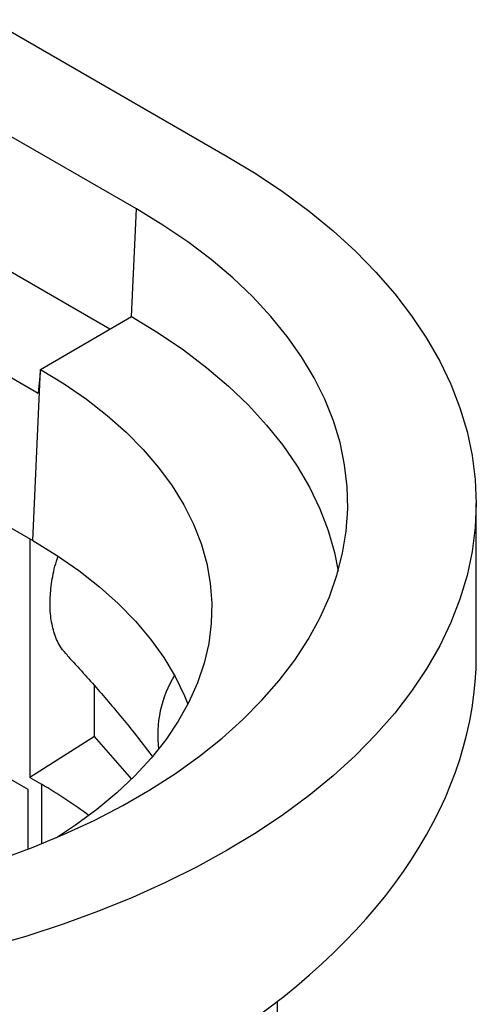
# Model space of a CAD drawing. Units: millimetres. Extents: x 34 to 396, y 3 to 278.
# Drawn here: x 380 to 396, y 153 to 186 of the extents above; entities that cross this region are included whole.
import ezdxf

# ---------------------------------------------------------------- set-up
doc = ezdxf.new("R2010")
doc.units = ezdxf.units.MM

msp = doc.modelspace()

# ---------------------------------------------------------------- linework, layer by layer
at = {"color": 7, "linetype": 'Continuous', "lineweight": 25}
for p, q in [((351.725, 201.946), (387.08, 181.535)), ((383.969, 179.739), (348.613, 200.149)), ((345.066, 188.793), (380.421, 168.383)), ((383.062, 175.623), (375.321, 180.091)), ((383.806, 176.052), (383.969, 179.739)), ((372.196, 178.287), (380.607, 173.432)), ((380.681, 174.248), (383.806, 176.052)), ((380.421, 168.383), (380.681, 174.248)), ((380.681, 174.248), (380.607, 173.432)), ((395.603, 164.434), (395.603, 169.657)), ((380.322, 168.44), (380.322, 160.266)), ((382.529, 161.671), (382.529, 163.412)), ((380.261, 159.856), (375.514, 162.597)), ((382.529, 161.671), (380.322, 160.266)), ((380.322, 160.266), (380.716, 160.038)), ((380.261, 157.814), (380.261, 159.856)), ((388.803, 151.095), (388.803, 152.612))]:
    msp.add_line(p, q, dxfattribs=at)
at = {"color": 8, "linetype": 'Continuous', "lineweight": 25}
msp.add_line((380.716, 160.038), (380.716, 157.995), dxfattribs=at)
at = {"color": 7, "linetype": 'Continuous', "lineweight": 25, "flags": 128}
for points in [[(387.08, 181.535), (388.065, 180.938), (388.998, 180.314), (389.877, 179.664), (390.699, 178.99), (391.463, 178.293), (392.167, 177.576), (392.809, 176.839), (393.388, 176.085), (393.902, 175.316), (394.35, 174.533), (394.731, 173.738), (395.044, 172.934), (395.288, 172.122), (395.463, 171.303), (395.568, 170.481), (395.603, 169.657), (395.568, 168.832), (395.463, 168.01), (395.288, 167.192), (395.044, 166.379), (394.731, 165.575), (394.35, 164.78), (393.902, 163.997), (393.388, 163.228), (392.809, 162.474), (392.167, 161.738), (391.463, 161.02), (390.699, 160.324), (389.877, 159.649), (388.998, 158.999), (388.065, 158.375), (387.08, 157.778), (386.046, 157.209), (384.964, 156.671), (383.838, 156.163), (382.67, 155.689), (381.464, 155.248), (380.221, 154.841), (378.945, 154.47)], [(379.325, 157.469), (380.43, 157.88), (381.496, 158.325), (382.52, 158.802), (383.498, 159.309), (384.428, 159.846), (385.307, 160.411), (386.132, 161.001), (386.903, 161.617), (387.615, 162.255), (388.267, 162.914), (388.858, 163.592), (389.386, 164.288), (389.848, 164.998), (390.244, 165.722), (390.574, 166.457), (390.834, 167.201), (391.026, 167.952), (391.149, 168.708), (391.201, 169.467), (391.184, 170.226), (391.096, 170.983), (390.939, 171.737), (390.713, 172.485), (390.417, 173.225), (390.055, 173.954), (389.625, 174.672), (389.13, 175.375), (388.571, 176.062), (387.949, 176.731), (387.266, 177.38), (386.525, 178.007), (385.726, 178.61), (384.874, 179.188), (383.969, 179.739)], [(383.806, 176.052), (384.717, 175.497), (385.575, 174.914), (386.377, 174.305), (387.121, 173.672), (387.804, 173.016), (388.425, 172.34), (388.981, 171.646), (389.472, 170.935), (389.895, 170.21), (390.249, 169.473), (390.534, 168.726), (390.749, 167.971), (390.874, 167.334)], [(380.681, 174.248), (381.496, 173.749), (382.258, 173.223), (382.965, 172.672), (383.614, 172.097), (384.203, 171.501), (384.73, 170.886), (385.193, 170.254), (385.59, 169.608), (385.92, 168.949), (386.182, 168.28), (386.375, 167.603), (386.498, 166.921), (386.551, 166.235), (386.533, 165.549), (386.446, 164.865), (386.288, 164.185), (386.06, 163.512), (385.764, 162.848), (385.4, 162.195), (384.97, 161.555), (384.475, 160.932), (383.916, 160.326), (383.297, 159.741), (382.619, 159.177), (381.884, 158.638), (381.23, 158.209)], [(380.421, 168.383), (381.236, 167.883), (381.998, 167.356), (382.702, 166.803), (383.348, 166.226), (383.932, 165.629), (384.452, 165.012), (384.907, 164.377), (385.295, 163.729), (385.614, 163.067), (385.73, 162.781)]]:
    msp.add_lwpolyline(points, dxfattribs=at)
at = {"color": 8, "linetype": 'Continuous', "lineweight": 25}
msp.add_arc((388.637, 161.725), 3.939, 148.6998, 187.088, dxfattribs=at)
at = {"color": 7, "linetype": 'Continuous', "lineweight": 25}
for centre, major_axis, ratio, start_param, end_param in [((366.503, 163.259), (29.077, 1.895), 0.616041, 5.457659, 6.243057), ((306.399, 132.973), (86.63, 5.646), 0.616041, 0.427083, 0.458826), ((366.503, 150.686), (20.084, 1.309), 0.616041, 0.623015, 0.74527), ((366.503, 163.259), (29.087, -1.648), 0.535687, 3.957342, 5.528138)]:
    msp.add_ellipse(centre, major_axis=major_axis, ratio=ratio, start_param=start_param, end_param=end_param, dxfattribs=at)
for points, knots in [([(381.608, 164.455), (381.532, 164.538), (381.347, 164.74), (381.156, 165.173), (381.027, 165.725), (380.997, 166.334), (381.067, 166.992), (381.166, 167.492), (381.266, 167.773), (381.283, 167.822)], [0, 0, 0, 0, 0.121593, 0.297493, 0.463719, 0.634996, 0.797478, 0.964664, 1, 1, 1, 1]), ([(381.597, 164.446), (381.718, 164.316), (382.186, 163.816), (382.959, 162.935), (383.808, 161.917), (384.299, 161.271), (384.499, 161.007)], [0, 0, 0, 0, 0.1142098, 0.4430621, 0.7722521, 1, 1, 1, 1])]:
    msp.add_open_spline(points, degree=3, knots=knots, dxfattribs=at)

doc.saveas('drawing.dxf')
